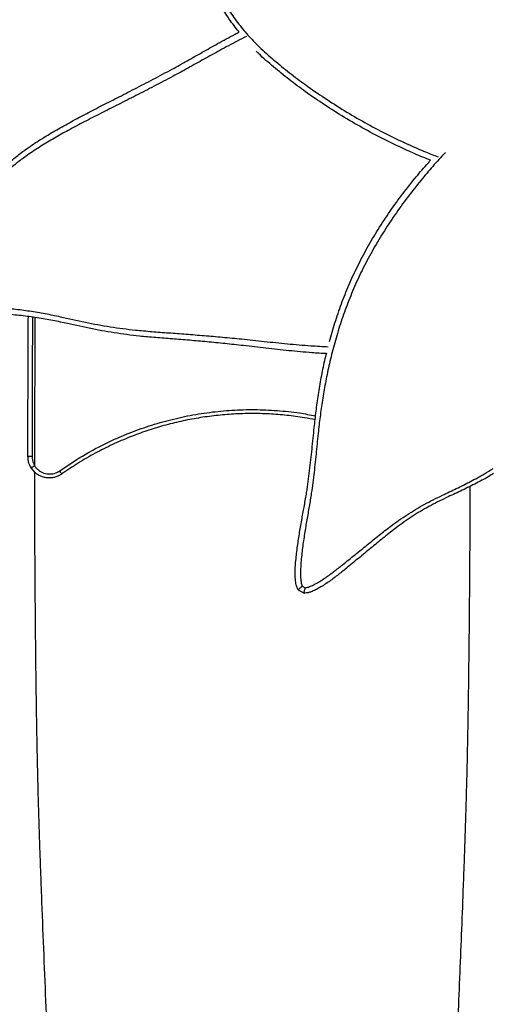
# Model space of a CAD drawing. Units: millimetres. Extents: x 188 to 343, y 160 to 316.
# Drawn here: x 307 to 310, y 198 to 205 of the extents above; entities that cross this region are included whole.
import ezdxf

# ---------------------------------------------------------------- set-up
doc = ezdxf.new("R2010")
doc.units = ezdxf.units.MM

msp = doc.modelspace()

# ---------------------------------------------------------------- linework, layer by layer
at = {"color": 7, "linetype": 'Continuous', "lineweight": 25}
for p, q in [((307.2662, 201.7229), (307.2895, 201.6945)), ((309.0779, 200.8969), (309.1173, 200.8746)), ((309.1048, 200.9216), (309.125, 200.9102))]:
    msp.add_line(p, q, dxfattribs=at)
for centre, radius, start, end in [((307.268, 202.0907), 0.2891, 265.24112, 271.27417), ((307.1597, 201.4869), 0.3712, 31.71441, 35.7216)]:
    msp.add_arc(centre, radius, start, end, dxfattribs=at)
for points, knots in [([(308.6775, 204.6769), (308.6715, 204.6841), (308.6415, 204.72), (308.5942, 204.7883), (308.5345, 204.8799), (308.4795, 204.9722), (308.4231, 205.0737), (308.3597, 205.1794), (308.2831, 205.286), (308.2057, 205.379), (308.129, 205.4618), (308.0562, 205.5376), (307.9804, 205.6151), (307.9115, 205.6866), (307.8503, 205.7512), (307.7989, 205.8089), (307.7602, 205.8587), (307.7337, 205.8986), (307.72, 205.9239), (307.7107, 205.9471), (307.7069, 205.963), (307.7066, 205.9722), (307.7065, 205.9743)], [0, 0, 0, 0, 0.016499, 0.082567, 0.148808, 0.215019, 0.280921, 0.367465, 0.454142, 0.540745, 0.607072, 0.673511, 0.739852, 0.806045, 0.84983, 0.893649, 0.937339, 0.955299, 0.973233, 0.984895, 0.996505, 1, 1, 1, 1]), ([(306.8895, 203.5579), (306.9169, 203.5892), (306.9651, 203.6444), (307.0342, 203.7194), (307.1003, 203.78), (307.1678, 203.8353), (307.245, 203.8919), (307.3316, 203.9494), (307.4283, 204.0078), (307.5277, 204.0635), (307.6304, 204.1183), (307.7374, 204.1736), (307.8498, 204.2309), (307.9688, 204.2917), (308.0939, 204.3564), (308.2131, 204.42), (308.3243, 204.4818), (308.4271, 204.5399), (308.5353, 204.6006), (308.6187, 204.6468), (308.6682, 204.6722), (308.6775, 204.6769)], [0, 0, 0, 0, 0.05696, 0.100432, 0.144004, 0.18763, 0.231176, 0.291302, 0.351458, 0.411609, 0.473174, 0.534748, 0.596268, 0.659537, 0.722895, 0.786159, 0.835106, 0.884093, 0.933049, 0.987426, 1, 1, 1, 1]), ([(309.9752, 203.8084), (309.9575, 203.8152), (309.9039, 203.8361), (309.8018, 203.8807), (309.67, 203.9432), (309.5283, 204.0178), (309.3902, 204.0978), (309.2561, 204.1826), (309.1316, 204.2686), (309.0158, 204.3546), (308.91, 204.441), (308.8352, 204.5043), (308.7995, 204.5416), (308.7945, 204.5468)], [0, 0, 0, 0, 0.040182, 0.122036, 0.234542, 0.347338, 0.460369, 0.573417, 0.686135, 0.785395, 0.884706, 0.983904, 1, 1, 1, 1]), ([(309.2893, 202.5792), (309.3012, 202.6216), (309.3252, 202.7068), (309.3693, 202.8347), (309.4197, 202.9617), (309.478, 203.0887), (309.5446, 203.2148), (309.6188, 203.3402), (309.6994, 203.4626), (309.7855, 203.5816), (309.872, 203.6903), (309.9358, 203.7656), (309.969, 203.802), (309.9748, 203.8084)], [0, 0, 0, 0, 0.0965428, 0.1938576, 0.2911003, 0.3880546, 0.4896964, 0.5916645, 0.6936668, 0.7954825, 0.8969962, 0.9819347, 1, 1, 1, 1]), ([(309.2692, 202.4974), (309.2363, 202.4992), (309.1507, 202.504), (309.0136, 202.5173), (308.8585, 202.5342), (308.7139, 202.5512), (308.5808, 202.5657), (308.459, 202.5778), (308.34, 202.588), (308.2243, 202.5968), (308.1114, 202.6058), (307.98, 202.6173), (307.8302, 202.6371), (307.6612, 202.6682), (307.5146, 202.7015), (307.3885, 202.7283), (307.2828, 202.7452), (307.1738, 202.7585), (307.0611, 202.768), (306.9583, 202.7728), (306.8673, 202.7753), (306.7892, 202.7777), (306.7091, 202.7807), (306.6265, 202.7855), (306.5559, 202.7922), (306.4985, 202.8008), (306.4594, 202.809), (306.4269, 202.8185), (306.4012, 202.8288), (306.3826, 202.8388), (306.3727, 202.8466), (306.3697, 202.849)], [0, 0, 0, 0, 0.029644, 0.076969, 0.125092, 0.173211, 0.213522, 0.253871, 0.294175, 0.335739, 0.377338, 0.418929, 0.485339, 0.551789, 0.61823, 0.658214, 0.698295, 0.738354, 0.778322, 0.818212, 0.843293, 0.868372, 0.893735, 0.919094, 0.945288, 0.958515, 0.971733, 0.981243, 0.988835, 0.996522, 1, 1, 1, 1]), ([(307.2464, 202.749), (307.2459, 202.6866), (307.2445, 202.4644), (307.2439, 202.1489), (307.2439, 201.8959), (307.244, 201.8026)], [0, 0, 0, 0, 0.197753, 0.70402, 1, 1, 1, 1]), ([(309.0779, 200.8969), (309.0759, 200.9001), (309.072, 200.9066), (309.0674, 200.9181), (309.0617, 200.9381), (309.0565, 200.9764), (309.0561, 201.0315), (309.0622, 201.107), (309.0724, 201.1928), (309.0871, 201.2876), (309.1033, 201.3798), (309.1197, 201.4693), (309.1385, 201.578), (309.1558, 201.7049), (309.1715, 201.8507), (309.1844, 201.9841), (309.1983, 202.1071), (309.2139, 202.2194), (309.2336, 202.334), (309.252, 202.4289), (309.2663, 202.4858), (309.2706, 202.503)], [0, 0, 0, 0, 0.006075, 0.012533, 0.020246, 0.040255, 0.075773, 0.111362, 0.166945, 0.222702, 0.278637, 0.334606, 0.390367, 0.487493, 0.584689, 0.681886, 0.753624, 0.825456, 0.897216, 0.968857, 1, 1, 1, 1]), ([(309.1922, 202.0497), (309.168, 202.0544), (309.1044, 202.0669), (309.0003, 202.0799), (308.8805, 202.0895), (308.7602, 202.0923), (308.64, 202.0887), (308.5202, 202.0787), (308.401, 202.0623), (308.2829, 202.0395), (308.1662, 202.0105), (308.0513, 201.9752), (307.935, 201.9325), (307.8179, 201.882), (307.7002, 201.8227), (307.5854, 201.7567), (307.5121, 201.7069), (307.4755, 201.682)], [0, 0, 0, 0, 0.041017, 0.107642, 0.174267, 0.240892, 0.307517, 0.374142, 0.440767, 0.507392, 0.574016, 0.640641, 0.707265, 0.77994, 0.852615, 0.926307, 1, 1, 1, 1]), ([(307.244, 201.8026), (307.2444, 201.7942), (307.2452, 201.7771), (307.2521, 201.7496), (307.2613, 201.7322), (307.2665, 201.7225)], [0, 0, 0, 0, 0.298582, 0.605803, 1, 1, 1, 1]), ([(307.2744, 201.8017), (307.275, 201.7924), (307.2763, 201.7698), (307.2848, 201.7483), (307.2913, 201.7369), (307.2913, 201.7369)], [0, 0, 0, 0, 0.411623, 0.999991, 1, 1, 1, 1]), ([(307.2914, 201.7368), (307.2897, 201.7357), (307.2863, 201.7335), (307.2812, 201.7305), (307.2765, 201.7278), (307.2723, 201.7255), (307.2687, 201.7239), (307.267, 201.7232), (307.2662, 201.7229)], [0, 0, 0, 0, 0.169011, 0.338022, 0.507033, 0.676044, 0.845055, 1, 1, 1, 1]), ([(307.2895, 201.6944), (307.2897, 201.5906), (307.2902, 201.3831), (307.2915, 201.1236), (307.2929, 200.916), (307.2941, 200.7603), (307.2955, 200.6056), (307.2971, 200.4522), (307.2989, 200.3005), (307.3009, 200.1508), (307.3032, 200.0036), (307.3059, 199.8522), (307.3091, 199.6985), (307.3129, 199.5433), (307.3172, 199.3932), (307.3217, 199.2471), (307.3266, 199.1042), (307.3316, 198.9637), (307.3397, 198.7498), (307.3508, 198.4657), (307.3651, 198.1113), (307.3802, 197.7598), (307.3959, 197.4106), (307.4121, 197.0632), (307.4364, 196.5608), (307.4693, 195.9048), (307.5062, 195.1903), (307.5381, 194.5702), (307.5647, 194.0463), (307.5909, 193.5183), (307.6124, 193.0695), (307.6293, 192.7008), (307.642, 192.4146), (307.6542, 192.1248), (307.666, 191.8301), (307.6773, 191.5295), (307.6879, 191.2273), (307.6978, 190.9242), (307.7071, 190.6209), (307.7161, 190.312), (307.7237, 190.0363), (307.7302, 189.7958), (307.7354, 189.5921), (307.7402, 189.385), (307.7445, 189.1743), (307.7486, 188.9407), (307.7523, 188.6846), (307.7556, 188.4067), (307.7583, 188.1278), (307.7608, 187.8478), (307.7633, 187.5686), (307.7656, 187.2906), (307.7676, 187.0141), (307.7693, 186.7381), (307.7695, 186.5543), (307.7697, 186.4626)], [0, 0, 0, 0, 0.017181, 0.034358, 0.043017, 0.051656, 0.060265, 0.068839, 0.077377, 0.085893, 0.094417, 0.102998, 0.1129, 0.122743, 0.132538, 0.142315, 0.152088, 0.161865, 0.17165, 0.197266, 0.222902, 0.248546, 0.274201, 0.299867, 0.325544, 0.386098, 0.44667, 0.485216, 0.523762, 0.562312, 0.600876, 0.621088, 0.641315, 0.661563, 0.681844, 0.70218, 0.722552, 0.741947, 0.761302, 0.780641, 0.799993, 0.812173, 0.824358, 0.836554, 0.848782, 0.861071, 0.876759, 0.892356, 0.907944, 0.923535, 0.939117, 0.954401, 0.969657, 0.984867, 1, 1, 1, 1]), ([(307.4755, 201.682), (307.4684, 201.6775), (307.4544, 201.6687), (307.431, 201.66), (307.4065, 201.6552), (307.3816, 201.6545), (307.3569, 201.658), (307.3331, 201.6656), (307.3109, 201.6771), (307.2969, 201.6877), (307.2901, 201.6939), (307.2895, 201.6944)], [0, 0, 0, 0, 0.122989, 0.245979, 0.368948, 0.49192, 0.61551, 0.739103, 0.863412, 0.987724, 1, 1, 1, 1]), ([(307.2914, 201.7368), (307.2953, 201.7312), (307.3033, 201.7202), (307.3184, 201.7064), (307.3355, 201.6953), (307.3543, 201.6872), (307.3742, 201.6825), (307.3946, 201.6811), (307.4148, 201.6833), (307.4378, 201.6895), (307.4524, 201.6983), (307.4611, 201.7036)], [0, 0, 0, 0, 0.105691, 0.211382, 0.316977, 0.42257, 0.528077, 0.633579, 0.738549, 0.843515, 1, 1, 1, 1]), ([(310.4015, 201.6849), (310.3911, 201.6785), (310.3491, 201.6526), (310.2739, 201.6134), (310.1777, 201.5655), (310.072, 201.5174), (309.9616, 201.4625), (309.8492, 201.3947), (309.7504, 201.3249), (309.6618, 201.2551), (309.5804, 201.1885), (309.4971, 201.1191), (309.4204, 201.0561), (309.3512, 201.0002), (309.2895, 200.9536), (309.2368, 200.919), (309.195, 200.8957), (309.1686, 200.8841), (309.1448, 200.8767), (309.1286, 200.8742), (309.1194, 200.8745), (309.1173, 200.8746)], [0, 0, 0, 0, 0.023276, 0.093798, 0.164288, 0.234449, 0.326586, 0.418864, 0.511065, 0.581678, 0.652411, 0.723039, 0.79351, 0.840125, 0.886776, 0.93329, 0.95241, 0.971503, 0.983918, 0.996279, 1, 1, 1, 1]), ([(309.0779, 200.8969), (309.0782, 200.8971), (309.079, 200.8975), (309.0839, 200.9022), (309.0911, 200.9091), (309.0986, 200.9161), (309.1033, 200.9203), (309.1047, 200.9216), (309.1048, 200.9216)], [0, 0, 0, 0, 0.222912, 0.445727, 0.671239, 0.903217, 0.99726, 1, 1, 1, 1]), ([(309.1173, 200.8746), (309.1173, 200.875), (309.1173, 200.8759), (309.1188, 200.8825), (309.1211, 200.8923), (309.1233, 200.9022), (309.1246, 200.9084), (309.1249, 200.9102), (309.125, 200.9102)], [0, 0, 0, 0, 0.223674, 0.447255, 0.673429, 0.905714, 0.997206, 1, 1, 1, 1])]:
    msp.add_open_spline(points, degree=3, knots=knots, dxfattribs=at)
at = {"color": 8, "linetype": 'Continuous', "lineweight": 25}
for points, knots in [([(307.7426, 205.9695), (307.7448, 205.9618), (307.7496, 205.9449), (307.7625, 205.9213), (307.786, 205.8846), (307.8215, 205.8376), (307.8695, 205.7824), (307.9276, 205.7198), (307.9938, 205.6498), (308.0673, 205.5734), (308.1381, 205.4987), (308.2143, 205.4157), (308.2927, 205.3211), (308.3714, 205.2114), (308.4364, 205.1037), (308.4938, 205.0018), (308.5493, 204.9105), (308.6088, 204.8197), (308.6737, 204.7309), (308.7448, 204.6454), (308.8287, 204.5602), (308.9251, 204.4759), (309.0316, 204.3904), (309.1474, 204.3046), (309.2721, 204.2187), (309.4065, 204.134), (309.5448, 204.0541), (309.6868, 203.9795), (309.8191, 203.9167), (309.9324, 203.8674), (309.9973, 203.8422), (310.0256, 203.8311)], [0, 0, 0, 0, 0.007078, 0.015366, 0.023667, 0.045725, 0.06785, 0.089959, 0.124418, 0.15895, 0.193534, 0.228064, 0.275128, 0.322231, 0.369271, 0.404318, 0.439527, 0.474743, 0.509859, 0.544837, 0.57973, 0.620985, 0.662287, 0.703568, 0.75053, 0.797629, 0.844721, 0.891715, 0.938588, 0.973128, 1, 1, 1, 1]), ([(308.726, 204.6472), (308.7056, 204.6369), (308.6445, 204.6061), (308.5488, 204.5539), (308.4384, 204.4927), (308.3331, 204.434), (308.2206, 204.3722), (308.1015, 204.3094), (307.9775, 204.246), (307.8567, 204.185), (307.7402, 204.1263), (307.6272, 204.0684), (307.5226, 204.0129), (307.4249, 203.9583), (307.3333, 203.9033), (307.2502, 203.8486), (307.1751, 203.794), (307.108, 203.7394), (307.0425, 203.6792), (306.9746, 203.6047), (306.9016, 203.5186), (306.8185, 203.4252), (306.7325, 203.3297), (306.6435, 203.2326), (306.5633, 203.1467), (306.4939, 203.072), (306.4487, 203.0168), (306.4153, 202.9699), (306.3989, 202.9402), (306.3911, 202.9199), (306.3894, 202.9129), (306.3888, 202.9106)], [0, 0, 0, 0, 0.02032, 0.060826, 0.09779, 0.134777, 0.171735, 0.217787, 0.263903, 0.309955, 0.357819, 0.405731, 0.453634, 0.495965, 0.538301, 0.580619, 0.613007, 0.645459, 0.677856, 0.710169, 0.751478, 0.792908, 0.834337, 0.875684, 0.916922, 0.942426, 0.967911, 0.980797, 0.993641, 0.997934, 1, 1, 1, 1]), ([(310.0744, 203.8608), (310.0739, 203.8602), (310.0454, 203.8298), (309.9895, 203.7669), (309.9038, 203.6665), (309.8173, 203.5568), (309.7313, 203.4378), (309.6509, 203.3155), (309.5767, 203.1903), (309.5101, 203.0644), (309.4518, 202.9376), (309.4013, 202.8108), (309.3573, 202.6829), (309.3196, 202.5552), (309.2887, 202.4307), (309.2637, 202.3107), (309.2434, 202.1958), (309.227, 202.0831), (309.2129, 201.9622), (309.2002, 201.8328), (309.1856, 201.6931), (309.1698, 201.5699), (309.1521, 201.4626), (309.1361, 201.3717), (309.1203, 201.2782), (309.1062, 201.1819), (309.0971, 201.0966), (309.0921, 201.024), (309.0931, 200.9746), (309.0981, 200.9419), (309.1023, 200.9276), (309.1042, 200.9231), (309.1048, 200.9216)], [0, 0, 0, 0, 0.000675, 0.037417, 0.074046, 0.117013, 0.160108, 0.203281, 0.246438, 0.289457, 0.330502, 0.371667, 0.412863, 0.454008, 0.495036, 0.533748, 0.572525, 0.611341, 0.650106, 0.699915, 0.749723, 0.799503, 0.829955, 0.860523, 0.891065, 0.921498, 0.951836, 0.969378, 0.986883, 0.99567, 0.998615, 1, 1, 1, 1]), ([(306.3955, 202.8853), (306.3972, 202.884), (306.4033, 202.8789), (306.4162, 202.8719), (306.436, 202.8636), (306.4681, 202.8538), (306.5119, 202.8444), (306.5649, 202.8371), (306.6351, 202.8305), (306.7219, 202.8247), (306.8236, 202.8206), (306.9294, 202.8171), (307.0383, 202.8111), (307.1499, 202.8009), (307.2579, 202.7872), (307.3627, 202.7699), (307.4888, 202.7427), (307.6352, 202.7092), (307.8037, 202.6779), (307.9529, 202.6587), (308.0851, 202.6474), (308.1993, 202.6384), (308.3173, 202.6297), (308.4391, 202.6203), (308.5645, 202.6098), (308.7005, 202.5964), (308.8471, 202.5801), (309.0039, 202.5641), (309.1487, 202.5512), (309.2417, 202.5466), (309.2808, 202.5447)], [0, 0, 0, 0, 0.001918, 0.007143, 0.013123, 0.021228, 0.037486, 0.053786, 0.07008, 0.102659, 0.13529, 0.167891, 0.207325, 0.246832, 0.286415, 0.326011, 0.36552, 0.432651, 0.4998, 0.566904, 0.608808, 0.650863, 0.692945, 0.734967, 0.776879, 0.818688, 0.867275, 0.915965, 0.964649, 1, 1, 1, 1]), ([(307.2767, 202.7453), (307.2759, 202.5905), (307.2743, 202.2758), (307.2743, 201.9614), (307.2744, 201.8017)], [0, 0, 0, 0, 0.491952, 1, 1, 1, 1]), ([(307.2935, 202.7428), (307.2928, 202.5926), (307.291, 202.2571), (307.2912, 201.9219), (307.2913, 201.7368)], [0, 0, 0, 0, 0.447681, 1, 1, 1, 1]), ([(307.4611, 201.7036), (307.5063, 201.7341), (307.5968, 201.7952), (307.7404, 201.8741), (307.8854, 201.9416), (308.0315, 201.9972), (308.1775, 202.0417), (308.3263, 202.0765), (308.477, 202.1012), (308.6288, 202.1158), (308.7815, 202.1198), (308.9344, 202.1132), (309.0728, 202.0992), (309.1591, 202.0828), (309.1952, 202.076)], [0, 0, 0, 0, 0.089789, 0.179696, 0.269485, 0.352953, 0.436708, 0.520558, 0.604311, 0.687778, 0.771464, 0.85544, 0.939514, 1, 1, 1, 1]), ([(309.125, 200.9102), (309.1329, 200.9118), (309.15, 200.9153), (309.1746, 200.9263), (309.2131, 200.9467), (309.2627, 200.9784), (309.3215, 201.0219), (309.3885, 201.0748), (309.4636, 201.1352), (309.5456, 201.2024), (309.6257, 201.2671), (309.7145, 201.3364), (309.815, 201.407), (309.9306, 201.4768), (310.0431, 201.5331), (310.1493, 201.5821), (310.2447, 201.6303), (310.3282, 201.6752), (310.3787, 201.707), (310.398, 201.7192)], [0, 0, 0, 0, 0.014253, 0.030944, 0.04766, 0.092083, 0.136637, 0.18116, 0.250555, 0.320096, 0.389742, 0.459279, 0.554058, 0.648914, 0.743644, 0.814223, 0.885127, 0.956046, 1, 1, 1, 1]), ([(309.7639, 186.4626), (309.764, 186.5568), (309.7643, 186.7454), (309.766, 187.0283), (309.7681, 187.3111), (309.7704, 187.5932), (309.7728, 187.8727), (309.7753, 188.1491), (309.778, 188.4222), (309.7813, 188.6938), (309.785, 188.9502), (309.7893, 189.1909), (309.7939, 189.4152), (309.7991, 189.6356), (309.8046, 189.8521), (309.8104, 190.0653), (309.8173, 190.3157), (309.8255, 190.6012), (309.8353, 190.9198), (309.8453, 191.2278), (309.8557, 191.5257), (309.8664, 191.8135), (309.8776, 192.0962), (309.8893, 192.3744), (309.9013, 192.649), (309.9136, 192.9208), (309.9262, 193.1901), (309.9436, 193.5551), (309.9663, 194.0139), (309.9941, 194.5649), (310.024, 195.1477), (310.0556, 195.7624), (310.0884, 196.4104), (310.1201, 197.0602), (310.1446, 197.5932), (310.1625, 198.0074), (310.1747, 198.3004), (310.1864, 198.5953), (310.1958, 198.8387), (310.2029, 199.0301), (310.2078, 199.1674), (310.2124, 199.3069), (310.2167, 199.4495), (310.2207, 199.5957), (310.2244, 199.7465), (310.2274, 199.8972), (310.23, 200.0468), (310.2323, 200.1937), (310.2343, 200.3425), (310.2361, 200.4928), (310.2377, 200.6445), (310.2391, 200.7972), (310.2403, 200.9507), (310.2417, 201.1513), (310.2428, 201.3674), (310.2433, 201.5322), (310.2434, 201.5987)], [0, 0, 0, 0, 0.015629, 0.031302, 0.046991, 0.06268, 0.078361, 0.093747, 0.109099, 0.124432, 0.139822, 0.152953, 0.166094, 0.179181, 0.192241, 0.205282, 0.218298, 0.238721, 0.259138, 0.279578, 0.29913, 0.318707, 0.338249, 0.357753, 0.377237, 0.396706, 0.416167, 0.43562, 0.47637, 0.517115, 0.557861, 0.606477, 0.655084, 0.703675, 0.752246, 0.773614, 0.794983, 0.816355, 0.837696, 0.847249, 0.856782, 0.866297, 0.875798, 0.885295, 0.894812, 0.90437, 0.912935, 0.921434, 0.929913, 0.938401, 0.946911, 0.955444, 0.963998, 0.972572, 0.988936, 1, 1, 1, 1])]:
    msp.add_open_spline(points, degree=3, knots=knots, dxfattribs=at)

doc.saveas('drawing.dxf')
